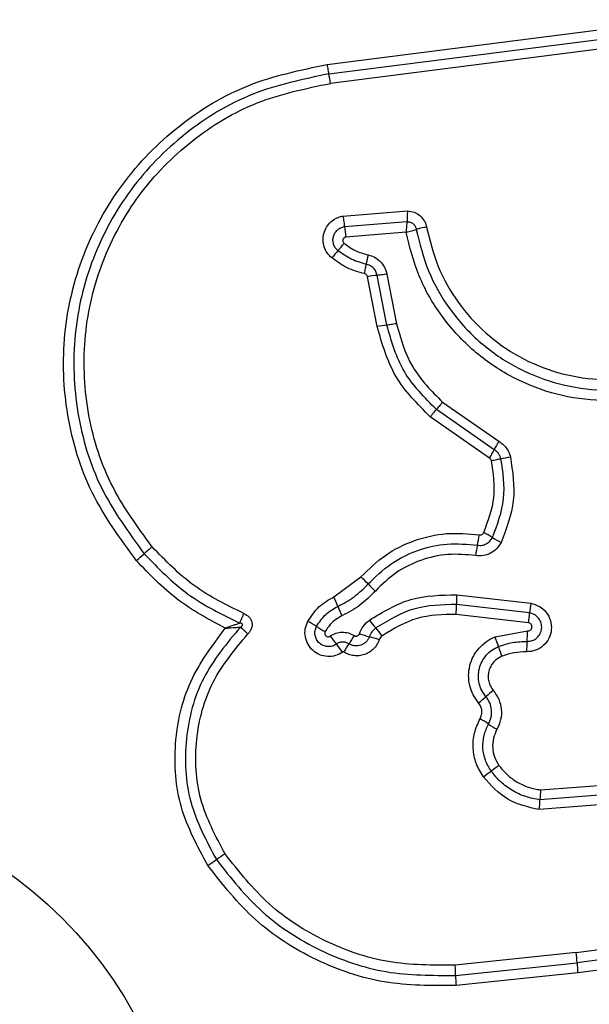
# Model space of a CAD drawing. Units: millimetres. Extents: x 18730 to 22680, y 39070 to 45660.
# Drawn here: x 21113 to 21130, y 40646 to 40676 of the extents above; entities that cross this region are included whole.
import ezdxf

# ---------------------------------------------------------------- set-up
doc = ezdxf.new("R2010")
doc.units = ezdxf.units.MM
doc.header["$LTSCALE"] = 200
doc.layers.add('OTWORY_MONTAŻOWE', color=1, linetype='Continuous')

msp = doc.modelspace()

# ---------------------------------------------------------------- linework, layer by layer
at = {"color": 7, "linetype": 'Continuous', "lineweight": 25}
for p, q in [((21122.14, 40674.52), (21137.48, 40676.474)), ((21122.191, 40674.231), (21137.54, 40676.186)), ((21137.6, 40675.897), (21122.242, 40673.941)), ((21122.627, 40669.865), (21124.605, 40670.023)), ((21122.671, 40669.543), (21124.596, 40669.696)), ((21124.566, 40669.371), (21122.715, 40669.222)), ((21123.976, 40666.516), (21123.68, 40668.043)), ((21123.976, 40668.085), (21124.272, 40666.559)), ((21123.679, 40666.473), (21123.383, 40668.001)), ((21125.687, 40664.15), (21127.414, 40662.948)), ((21127.273, 40662.69), (21125.498, 40663.925)), ((21127.132, 40662.431), (21125.308, 40663.7)), ((21122.348, 40658.17), (21123.174, 40658.784)), ((21126.124, 40658.235), (21128.396, 40657.974)), ((21128.361, 40657.676), (21126.114, 40657.935)), ((21128.326, 40657.377), (21126.104, 40657.633)), ((21127.3, 40656.942), (21128.301, 40657.123)), ((21128.701, 40652.242), (21130.966, 40652.419)), ((21131.063, 40652.126), (21128.679, 40651.939)), ((21131.161, 40651.831), (21128.656, 40651.635)), ((21129.792, 40647.247), (21141.392, 40648.738)), ((21141.436, 40648.109), (21129.847, 40646.62)), ((21129.792, 40647.247), (21126.074, 40646.86)), ((21126.089, 40646.545), (21129.819, 40646.933)), ((21129.847, 40646.62), (21126.103, 40646.231))]:
    msp.add_line(p, q, dxfattribs=at)
at = {"color": 7, "linetype": 'Continuous', "lineweight": 25, "flags": 128}
for points in [[(21125.687, 40664.15), (21125.658, 40664.116), (21125.631, 40664.083), (21125.604, 40664.052), (21125.579, 40664.022), (21125.555, 40663.994), (21125.534, 40663.968), (21125.514, 40663.945), (21125.498, 40663.925)], [(21141.414, 40648.423), (21139.968, 40648.237), (21138.52, 40648.051), (21137.072, 40647.865), (21135.623, 40647.679), (21134.173, 40647.493), (21132.723, 40647.306), (21131.271, 40647.12), (21129.819, 40646.933)]]:
    msp.add_lwpolyline(points, dxfattribs=at)
at = {"color": 7, "linetype": 'Continuous', "lineweight": 25}
msp.add_circle((21104.923, 40639.209), 12.85, dxfattribs=at)
for centre, radius, start, end in [((21119.187, 40673.557), 3.079, 7.1623, 12.6434), ((21126.673, 40669.929), 4.02, 185.5117, 190.1367), ((21113.095, 40676.85), 12.357, 319.3716, 320.7271), ((21131.947, 40660.679), 12.479, 139.3827, 140.7288), ((21128.816, 40667.519), 5.541, 167.9612, 170.9961), ((21123.932, 40665.216), 2.839, 95.0944, 101.148), ((21124.265, 40663.498), 3.032, 95.4675, 101.1343), ((21134.875, 40658.706), 8.583, 150.3804, 152.3431), ((21119.783, 40666.612), 8.455, 330.3633, 332.3613), ((21126.819, 40666.346), 3.987, 279.5598, 283.8232), ((21121.954, 40660.831), 4.923, 347.388, 351.1583), ((21125.798, 40657.742), 2.663, 57.7284, 64.3437), ((21128.644, 40662.248), 2.667, 237.7261, 244.313), ((21124.227, 40650.958), 11.5, 130.4552, 132.0649), ((21131.517, 40658.689), 4.876, 167.3679, 171.1648), ((21108.939, 40667.893), 11.315, 310.4493, 312.081), ((21121.203, 40656.533), 2.993, 42.8147, 48.8004), ((21125.59, 40660.597), 2.988, 222.8206, 228.7989), ((21119.152, 40656.653), 3.538, 20.2534, 25.3983), ((21129.734, 40657.962), 3.62, 175.6655, 180.4304), ((21125.79, 40659.103), 3.538, 200.255, 205.3861), ((21122.508, 40657.906), 3.606, 355.6495, 0.4459), ((21131.825, 40657.42), 3.473, 170.8271, 175.7772), ((21125.913, 40659.258), 3.059, 216.0477, 221.863), ((21124.871, 40657.934), 3.5, 350.8355, 355.7621), ((21120.013, 40654.544), 3.262, 56.439, 61.8812), ((21123.609, 40659.963), 3.241, 236.4226, 241.8832), ((21121.347, 40655.167), 3.071, 36.0396, 41.849), ((21124.889, 40658.81), 3.23, 214.8268, 220.3258), ((21133.238, 40650.426), 12.181, 147.4393, 148.8424), ((21124.371, 40660.547), 3.72, 250.5549, 255.4506), ((21122.498, 40653.332), 3.735, 70.5529, 75.4419), ((21124.478, 40655.781), 3.051, 16.4021, 22.356), ((21124.496, 40657.168), 3.805, 354.4702, 359.3127), ((21119.975, 40654.637), 3.216, 34.8085, 40.3468), ((21112.231, 40663.13), 12.368, 327.4427, 328.8285), ((21130.332, 40657.505), 3.052, 196.4035, 202.3393), ((21132.058, 40656.436), 3.792, 174.4654, 179.3115), ((21106.328, 40679.147), 31.721, 310.1801, 310.7174), ((21148.379, 40630.28), 32.748, 130.1888, 130.7078), ((21125.307, 40651.673), 3.151, 55.3164, 60.8936), ((21128.887, 40656.846), 3.14, 235.3118, 240.8929), ((21148.778, 40623.398), 36.497, 125.8151, 126.2818), ((21107.525, 40679.573), 33.199, 305.789, 306.3036), ((21132.015, 40651.842), 3.338, 173.1216, 178.337), ((21125.331, 40652.037), 3.349, 353.1124, 358.3267), ((21154.555, 40597.152), 63.925, 123.78807, 124.07586), ((21081.779, 40704.753), 65.977, 303.79058, 304.06869), ((21126.613, 40646.81), 3.209, 2.1969, 7.8271), ((21133.004, 40647.054), 3.187, 182.1776, 187.8306), ((21129.903, 40646.562), 3.815, 180.2501, 184.9802)]:
    msp.add_arc(centre, radius, start, end, dxfattribs=at)
for points, knots in [([(21116.28, 40659.282), (21115.786, 40659.958), (21114.797, 40661.31), (21114.07, 40663.742), (21113.973, 40666.254), (21114.559, 40668.702), (21115.769, 40670.908), (21117.523, 40672.7), (21119.688, 40674.011), (21121.323, 40674.351), (21122.14, 40674.52)], [0, 0, 0, 0, 0.1249783, 0.2499754, 0.3749905, 0.5000078, 0.6250261, 0.7500452, 0.8750613, 1, 1, 1, 1]), ([(21122.14, 40674.52), (21122.144, 40674.493), (21122.152, 40674.436), (21122.165, 40674.356), (21122.179, 40674.284), (21122.187, 40674.249), (21122.191, 40674.231)], [0, 0, 0, 0, 0.237912, 0.487773, 0.744135, 1, 1, 1, 1]), ([(21122.191, 40674.231), (21121.396, 40674.066), (21119.812, 40673.736), (21117.72, 40672.465), (21116.028, 40670.735), (21114.859, 40668.605), (21114.292, 40666.238), (21114.385, 40663.811), (21115.087, 40661.459), (21116.043, 40660.15), (21116.522, 40659.495)], [0, 0, 0, 0, 0.125596, 0.250386, 0.375055, 0.499954, 0.624961, 0.749923, 0.874683, 1, 1, 1, 1]), ([(21116.765, 40659.708), (21116.304, 40660.339), (21115.381, 40661.602), (21114.701, 40663.874), (21114.612, 40666.22), (21115.159, 40668.507), (21116.29, 40670.567), (21117.929, 40672.241), (21119.951, 40673.465), (21121.478, 40673.782), (21122.242, 40673.941)], [0, 0, 0, 0, 0.124942, 0.249959, 0.374979, 0.5, 0.625024, 0.750047, 0.875068, 1, 1, 1, 1]), ([(21122.285, 40668.579), (21122.235, 40668.627), (21122.134, 40668.725), (21122.043, 40668.918), (21122.006, 40669.126), (21122.032, 40669.336), (21122.115, 40669.53), (21122.249, 40669.693), (21122.395, 40669.791), (21122.524, 40669.844), (21122.593, 40669.858), (21122.627, 40669.865)], [0, 0, 0, 0, 0.1247242, 0.2495049, 0.3745241, 0.4998618, 0.62498, 0.7500839, 0.8748758, 0.9374439, 1, 1, 1, 1]), ([(21122.627, 40669.865), (21122.632, 40669.836), (21122.642, 40669.777), (21122.655, 40669.69), (21122.665, 40669.609), (21122.669, 40669.565), (21122.671, 40669.543)], [0, 0, 0, 0, 0.246774, 0.499876, 0.753181, 1, 1, 1, 1]), ([(21124.605, 40670.023), (21124.605, 40669.993), (21124.605, 40669.933), (21124.603, 40669.845), (21124.6, 40669.763), (21124.597, 40669.718), (21124.596, 40669.696)], [0, 0, 0, 0, 0.2467645, 0.4998945, 0.7530054, 1, 1, 1, 1]), ([(21124.605, 40670.023), (21124.675, 40670.015), (21124.814, 40670), (21124.998, 40669.889), (21125.112, 40669.753), (21125.173, 40669.627), (21125.189, 40669.559), (21125.196, 40669.525)], [0, 0, 0, 0, 0.249621, 0.499409, 0.749225, 0.874596, 1, 1, 1, 1]), ([(21124.596, 40669.696), (21124.593, 40669.674), (21124.587, 40669.629), (21124.579, 40669.547), (21124.572, 40669.46), (21124.568, 40669.4), (21124.566, 40669.371)], [0, 0, 0, 0, 0.250282, 0.499886, 0.750269, 1, 1, 1, 1]), ([(21124.596, 40669.696), (21124.629, 40669.693), (21124.697, 40669.687), (21124.786, 40669.635), (21124.853, 40669.556), (21124.87, 40669.49), (21124.879, 40669.457)], [0, 0, 0, 0, 0.248363, 0.499014, 0.7501, 1, 1, 1, 1]), ([(21122.474, 40668.803), (21122.445, 40668.831), (21122.387, 40668.887), (21122.335, 40668.998), (21122.314, 40669.118), (21122.329, 40669.238), (21122.377, 40669.35), (21122.454, 40669.443), (21122.554, 40669.513), (21122.632, 40669.533), (21122.671, 40669.543)], [0, 0, 0, 0, 0.1245779, 0.2490684, 0.3742374, 0.4991472, 0.6245756, 0.7500809, 0.8751132, 1, 1, 1, 1]), ([(21124.566, 40669.371), (21124.595, 40669.378), (21124.653, 40669.392), (21124.738, 40669.414), (21124.816, 40669.436), (21124.858, 40669.45), (21124.879, 40669.457)], [0, 0, 0, 0, 0.249573, 0.499943, 0.749606, 1, 1, 1, 1]), ([(21133.135, 40664.657), (21132.692, 40664.51), (21131.809, 40664.217), (21130.4, 40664.159), (21129.018, 40664.39), (21127.713, 40664.928), (21126.557, 40665.739), (21125.614, 40666.788), (21124.905, 40668.012), (21124.679, 40668.918), (21124.566, 40669.371)], [0, 0, 0, 0, 0.125407, 0.249954, 0.374926, 0.499502, 0.625166, 0.750148, 0.874977, 1, 1, 1, 1]), ([(21125.196, 40669.525), (21125.167, 40669.52), (21125.108, 40669.51), (21125.022, 40669.492), (21124.943, 40669.474), (21124.9, 40669.463), (21124.879, 40669.457)], [0, 0, 0, 0, 0.2467612, 0.4999112, 0.7531027, 1, 1, 1, 1]), ([(21124.879, 40669.457), (21124.986, 40669.025), (21125.199, 40668.161), (21125.872, 40666.991), (21126.768, 40665.992), (21127.867, 40665.219), (21129.107, 40664.706), (21130.425, 40664.484), (21131.768, 40664.539), (21132.609, 40664.818), (21133.031, 40664.959)], [0, 0, 0, 0, 0.12502, 0.250246, 0.375462, 0.500085, 0.624898, 0.749965, 0.874511, 1, 1, 1, 1]), ([(21125.196, 40669.525), (21125.297, 40669.116), (21125.499, 40668.298), (21126.136, 40667.19), (21126.985, 40666.242), (21128.028, 40665.507), (21129.206, 40665.02), (21130.458, 40664.81), (21131.731, 40664.863), (21132.528, 40665.128), (21132.926, 40665.261)], [0, 0, 0, 0, 0.1249052, 0.2498676, 0.3748283, 0.4999837, 0.6251398, 0.7501036, 0.8750689, 1, 1, 1, 1]), ([(21122.715, 40669.222), (21122.705, 40669.219), (21122.685, 40669.214), (21122.659, 40669.195), (21122.638, 40669.171), (21122.625, 40669.142), (21122.621, 40669.111), (21122.626, 40669.079), (21122.639, 40669.05), (21122.654, 40669.035), (21122.661, 40669.028)], [0, 0, 0, 0, 0.124669, 0.250111, 0.375347, 0.500292, 0.625698, 0.750008, 0.875384, 1, 1, 1, 1]), ([(21122.661, 40669.028), (21122.772, 40668.947), (21122.996, 40668.785), (21123.262, 40668.711), (21123.397, 40668.675)], [0, 0, 0, 0, 0.495505, 1, 1, 1, 1]), ([(21123.343, 40668.386), (21123.185, 40668.43), (21122.871, 40668.517), (21122.606, 40668.708), (21122.474, 40668.803)], [0, 0, 0, 0, 0.501357, 1, 1, 1, 1]), ([(21123.397, 40668.675), (21123.467, 40668.654), (21123.607, 40668.612), (21123.781, 40668.474), (21123.916, 40668.297), (21123.956, 40668.156), (21123.976, 40668.085)], [0, 0, 0, 0, 0.24868, 0.499455, 0.749151, 1, 1, 1, 1]), ([(21123.289, 40668.097), (21123.108, 40668.147), (21122.744, 40668.247), (21122.438, 40668.468), (21122.285, 40668.579)], [0, 0, 0, 0, 0.500074, 1, 1, 1, 1]), ([(21123.29, 40668.097), (21123.295, 40668.125), (21123.307, 40668.183), (21123.322, 40668.263), (21123.335, 40668.334), (21123.341, 40668.369), (21123.343, 40668.386)], [0, 0, 0, 0, 0.246866, 0.499901, 0.753159, 1, 1, 1, 1]), ([(21123.68, 40668.043), (21123.669, 40668.084), (21123.646, 40668.165), (21123.569, 40668.268), (21123.466, 40668.348), (21123.384, 40668.373), (21123.343, 40668.386)], [0, 0, 0, 0, 0.247294, 0.496728, 0.747943, 1, 1, 1, 1]), ([(21123.383, 40668.001), (21123.38, 40668.012), (21123.374, 40668.035), (21123.352, 40668.064), (21123.324, 40668.087), (21123.301, 40668.093), (21123.289, 40668.097)], [0, 0, 0, 0, 0.249945, 0.499868, 0.74985, 1, 1, 1, 1]), ([(21123.976, 40668.085), (21123.947, 40668.08), (21123.889, 40668.069), (21123.808, 40668.057), (21123.735, 40668.048), (21123.698, 40668.045), (21123.68, 40668.043)], [0, 0, 0, 0, 0.249942, 0.4999429, 0.7500421, 1, 1, 1, 1]), ([(21124.272, 40666.559), (21124.242, 40666.554), (21124.184, 40666.543), (21124.103, 40666.53), (21124.031, 40666.521), (21123.994, 40666.517), (21123.976, 40666.516)], [0, 0, 0, 0, 0.250115, 0.500046, 0.750089, 1, 1, 1, 1]), ([(21124.272, 40666.559), (21124.403, 40666.099), (21124.667, 40665.175), (21125.346, 40664.492), (21125.687, 40664.15)], [0, 0, 0, 0, 0.498261, 1, 1, 1, 1]), ([(21125.308, 40663.7), (21124.917, 40664.093), (21124.136, 40664.878), (21123.831, 40665.941), (21123.679, 40666.473)], [0, 0, 0, 0, 0.499933, 1, 1, 1, 1]), ([(21125.498, 40663.925), (21125.133, 40664.292), (21124.402, 40665.026), (21124.118, 40666.019), (21123.976, 40666.516)], [0, 0, 0, 0, 0.499761, 1, 1, 1, 1]), ([(21125.308, 40663.7), (21125.327, 40663.723), (21125.365, 40663.768), (21125.417, 40663.83), (21125.464, 40663.885), (21125.486, 40663.912), (21125.498, 40663.925)], [0, 0, 0, 0, 0.2468, 0.499922, 0.752995, 1, 1, 1, 1]), ([(21127.414, 40662.948), (21127.456, 40662.92), (21127.542, 40662.865), (21127.645, 40662.75), (21127.727, 40662.62), (21127.757, 40662.523), (21127.771, 40662.475)], [0, 0, 0, 0, 0.248411, 0.499917, 0.750606, 1, 1, 1, 1]), ([(21127.481, 40662.414), (21127.472, 40662.443), (21127.455, 40662.499), (21127.408, 40662.574), (21127.348, 40662.641), (21127.298, 40662.673), (21127.273, 40662.69)], [0, 0, 0, 0, 0.249104, 0.49803, 0.747809, 1, 1, 1, 1]), ([(21126.951, 40660.142), (21127.087, 40660.5), (21127.361, 40661.215), (21127.247, 40661.975), (21127.19, 40662.354)], [0, 0, 0, 0, 0.499965, 1, 1, 1, 1]), ([(21127.19, 40662.354), (21127.184, 40662.37), (21127.173, 40662.401), (21127.145, 40662.421), (21127.132, 40662.431)], [0, 0, 0, 0, 0.500101, 1, 1, 1, 1]), ([(21127.19, 40662.354), (21127.218, 40662.361), (21127.276, 40662.374), (21127.356, 40662.392), (21127.428, 40662.406), (21127.463, 40662.412), (21127.481, 40662.414)], [0, 0, 0, 0, 0.246863, 0.4999476, 0.7530786, 1, 1, 1, 1]), ([(21127.22, 40659.993), (21127.369, 40660.385), (21127.668, 40661.168), (21127.543, 40661.999), (21127.481, 40662.414)], [0, 0, 0, 0, 0.500255, 1, 1, 1, 1]), ([(21127.771, 40662.475), (21127.839, 40662.022), (21127.975, 40661.12), (21127.65, 40660.269), (21127.488, 40659.845)], [0, 0, 0, 0, 0.501072, 1, 1, 1, 1]), ([(21123.174, 40658.784), (21123.416, 40659.019), (21123.899, 40659.489), (21124.817, 40659.932), (21125.81, 40660.166), (21126.483, 40660.104), (21126.819, 40660.074)], [0, 0, 0, 0, 0.249923, 0.499982, 0.750036, 1, 1, 1, 1]), ([(21126.759, 40659.756), (21126.806, 40659.752), (21126.899, 40659.746), (21127.032, 40659.794), (21127.147, 40659.875), (21127.195, 40659.954), (21127.22, 40659.993)], [0, 0, 0, 0, 0.253627, 0.501869, 0.749311, 1, 1, 1, 1]), ([(21126.819, 40660.074), (21126.833, 40660.073), (21126.86, 40660.072), (21126.897, 40660.085), (21126.93, 40660.107), (21126.943, 40660.13), (21126.951, 40660.142)], [0, 0, 0, 0, 0.260991, 0.502513, 0.736362, 1, 1, 1, 1]), ([(21119.584, 40657.66), (21119.054, 40657.919), (21117.995, 40658.437), (21117.175, 40659.284), (21116.765, 40659.708)], [0, 0, 0, 0, 0.500024, 1, 1, 1, 1]), ([(21123.398, 40658.566), (21123.621, 40658.783), (21124.067, 40659.216), (21124.913, 40659.625), (21125.829, 40659.84), (21126.449, 40659.784), (21126.759, 40659.756)], [0, 0, 0, 0, 0.249807, 0.500118, 0.750389, 1, 1, 1, 1]), ([(21127.488, 40659.845), (21127.446, 40659.777), (21127.363, 40659.641), (21127.166, 40659.501), (21126.937, 40659.421), (21126.778, 40659.432), (21126.699, 40659.438)], [0, 0, 0, 0, 0.249723, 0.500017, 0.750258, 1, 1, 1, 1]), ([(21119.012, 40657.208), (21118.5, 40657.482), (21117.48, 40658.028), (21116.679, 40658.865), (21116.28, 40659.282)], [0, 0, 0, 0, 0.500991, 1, 1, 1, 1]), ([(21116.522, 40659.495), (21116.949, 40659.053), (21117.803, 40658.171), (21118.906, 40657.632), (21119.457, 40657.363)], [0, 0, 0, 0, 0.500513, 1, 1, 1, 1]), ([(21126.699, 40659.438), (21126.416, 40659.464), (21125.848, 40659.516), (21125.01, 40659.319), (21124.234, 40658.944), (21123.826, 40658.547), (21123.622, 40658.349)], [0, 0, 0, 0, 0.248983, 0.499715, 0.750121, 1, 1, 1, 1]), ([(21122.471, 40657.878), (21122.643, 40657.968), (21122.988, 40658.15), (21123.261, 40658.427), (21123.398, 40658.566)], [0, 0, 0, 0, 0.498952, 1, 1, 1, 1]), ([(21121.55, 40657.421), (21121.653, 40657.578), (21121.859, 40657.892), (21122.185, 40658.078), (21122.348, 40658.17)], [0, 0, 0, 0, 0.499913, 1, 1, 1, 1]), ([(21123.622, 40658.349), (21123.47, 40658.195), (21123.167, 40657.888), (21122.785, 40657.686), (21122.594, 40657.586)], [0, 0, 0, 0, 0.500311, 1, 1, 1, 1]), ([(21123.439, 40657.458), (21123.852, 40657.708), (21124.677, 40658.207), (21125.643, 40658.226), (21126.124, 40658.235)], [0, 0, 0, 0, 0.50091, 1, 1, 1, 1]), ([(21121.816, 40657.262), (21121.9, 40657.391), (21122.069, 40657.649), (21122.337, 40657.802), (21122.471, 40657.878)], [0, 0, 0, 0, 0.500417, 1, 1, 1, 1]), ([(21126.114, 40657.935), (21125.668, 40657.926), (21124.776, 40657.908), (21124.015, 40657.447), (21123.634, 40657.216)], [0, 0, 0, 0, 0.50075, 1, 1, 1, 1]), ([(21128.396, 40657.974), (21128.487, 40657.948), (21128.67, 40657.898), (21128.886, 40657.703), (21129.016, 40657.448), (21129.047, 40657.162), (21128.967, 40656.887), (21128.794, 40656.66), (21128.548, 40656.507), (21128.36, 40656.49), (21128.266, 40656.481)], [0, 0, 0, 0, 0.1250556, 0.2500433, 0.3750589, 0.4999414, 0.6247966, 0.7498743, 0.8749052, 1, 1, 1, 1]), ([(21119.457, 40657.363), (21119.465, 40657.383), (21119.483, 40657.423), (21119.515, 40657.497), (21119.549, 40657.578), (21119.572, 40657.633), (21119.584, 40657.66)], [0, 0, 0, 0, 0.246797, 0.499965, 0.753171, 1, 1, 1, 1]), ([(21119.584, 40657.66), (21119.641, 40657.629), (21119.728, 40657.582), (21119.802, 40657.473), (21119.833, 40657.381), (21119.838, 40657.283), (21119.815, 40657.188), (21119.77, 40657.101), (21119.726, 40657.053), (21119.704, 40657.03)], [0, 0, 0, 0, 0.24865, 0.374857, 0.499136, 0.622934, 0.749573, 0.874767, 1, 1, 1, 1]), ([(21122.594, 40657.586), (21122.489, 40657.526), (21122.279, 40657.407), (21122.147, 40657.205), (21122.081, 40657.104)], [0, 0, 0, 0, 0.5014349, 1, 1, 1, 1]), ([(21123.133, 40657.039), (21123.168, 40657.121), (21123.239, 40657.283), (21123.372, 40657.4), (21123.439, 40657.458)], [0, 0, 0, 0, 0.500584, 1, 1, 1, 1]), ([(21126.104, 40657.633), (21125.695, 40657.625), (21124.878, 40657.609), (21124.179, 40657.186), (21123.83, 40656.974)], [0, 0, 0, 0, 0.499941, 1, 1, 1, 1]), ([(21128.283, 40656.802), (21128.338, 40656.806), (21128.447, 40656.816), (21128.59, 40656.904), (21128.692, 40657.034), (21128.741, 40657.194), (21128.726, 40657.362), (21128.651, 40657.515), (21128.523, 40657.631), (21128.415, 40657.661), (21128.361, 40657.676)], [0, 0, 0, 0, 0.124023, 0.247285, 0.370823, 0.49495, 0.62066, 0.747219, 0.873846, 1, 1, 1, 1]), ([(21118.473, 40649.922), (21118.16, 40650.503), (21117.533, 40651.666), (21117.389, 40653.669), (21117.829, 40655.625), (21118.617, 40656.68), (21119.012, 40657.208)], [0, 0, 0, 0, 0.249926, 0.499986, 0.750049, 1, 1, 1, 1]), ([(21119.478, 40657.244), (21119.06, 40656.743), (21118.223, 40655.742), (21117.718, 40653.82), (21117.816, 40651.832), (21118.431, 40650.678), (21118.739, 40650.1)], [0, 0, 0, 0, 0.250185, 0.500224, 0.749885, 1, 1, 1, 1]), ([(21119.457, 40657.363), (21119.423, 40657.351), (21119.357, 40657.326), (21119.207, 40657.274), (21119.09, 40657.234), (21119.012, 40657.208)], [0, 0, 0, 0, 0.250887, 0.501645, 1, 1, 1, 1]), ([(21119.012, 40657.208), (21119.094, 40657.213), (21119.217, 40657.221), (21119.374, 40657.234), (21119.443, 40657.24), (21119.478, 40657.244)], [0, 0, 0, 0, 0.498405, 0.749104, 1, 1, 1, 1]), ([(21119.478, 40657.244), (21119.498, 40657.255), (21119.525, 40657.27), (21119.543, 40657.299), (21119.546, 40657.312), (21119.546, 40657.32), (21119.543, 40657.329), (21119.536, 40657.34), (21119.519, 40657.351), (21119.491, 40657.36), (21119.469, 40657.362), (21119.457, 40657.363)], [0, 0, 0, 0, 0.320963, 0.422194, 0.463956, 0.502446, 0.540852, 0.582354, 0.682513, 0.817774, 1, 1, 1, 1]), ([(21119.704, 40657.03), (21119.684, 40657.051), (21119.642, 40657.093), (21119.58, 40657.152), (21119.524, 40657.205), (21119.493, 40657.231), (21119.478, 40657.244)], [0, 0, 0, 0, 0.246899, 0.500045, 0.753168, 1, 1, 1, 1]), ([(21122.616, 40656.473), (21122.545, 40656.433), (21122.403, 40656.352), (21122.153, 40656.327), (21121.91, 40656.382), (21121.698, 40656.514), (21121.542, 40656.709), (21121.459, 40656.944), (21121.454, 40657.195), (21121.518, 40657.346), (21121.55, 40657.421)], [0, 0, 0, 0, 0.124709, 0.249487, 0.374716, 0.499947, 0.625185, 0.750414, 0.875211, 1, 1, 1, 1]), ([(21122.427, 40656.719), (21122.386, 40656.696), (21122.304, 40656.65), (21122.16, 40656.636), (21122.021, 40656.667), (21121.9, 40656.743), (21121.811, 40656.854), (21121.764, 40656.988), (21121.761, 40657.132), (21121.797, 40657.219), (21121.816, 40657.262)], [0, 0, 0, 0, 0.125344, 0.25054, 0.375412, 0.500165, 0.624851, 0.7497, 0.874797, 1, 1, 1, 1]), ([(21123.634, 40657.216), (21123.591, 40657.179), (21123.505, 40657.104), (21123.459, 40656.999), (21123.437, 40656.947)], [0, 0, 0, 0, 0.498911, 1, 1, 1, 1]), ([(21128.301, 40657.123), (21128.317, 40657.124), (21128.349, 40657.126), (21128.391, 40657.153), (21128.422, 40657.19), (21128.435, 40657.238), (21128.432, 40657.287), (21128.41, 40657.33), (21128.373, 40657.363), (21128.342, 40657.372), (21128.326, 40657.377)], [0, 0, 0, 0, 0.12464, 0.249476, 0.375173, 0.500083, 0.62587, 0.75073, 0.870395, 1, 1, 1, 1]), ([(21119.005, 40650.28), (21118.714, 40650.825), (21118.133, 40651.916), (21118.04, 40653.795), (21118.519, 40655.612), (21119.309, 40656.557), (21119.704, 40657.03)], [0, 0, 0, 0, 0.24994, 0.500001, 0.750069, 1, 1, 1, 1]), ([(21122.081, 40657.104), (21122.076, 40657.093), (21122.066, 40657.071), (21122.067, 40657.034), (21122.079, 40656.999), (21122.102, 40656.97), (21122.133, 40656.95), (21122.169, 40656.943), (21122.206, 40656.947), (21122.227, 40656.959), (21122.238, 40656.965)], [0, 0, 0, 0, 0.12526, 0.250148, 0.375204, 0.50029, 0.624798, 0.75016, 0.874679, 1, 1, 1, 1]), ([(21122.238, 40656.965), (21122.294, 40656.998), (21122.406, 40657.063), (21122.601, 40657.094), (21122.798, 40657.072), (21122.913, 40657.012), (21122.971, 40656.982)], [0, 0, 0, 0, 0.2502266, 0.5000013, 0.7499656, 1, 1, 1, 1]), ([(21123.741, 40656.853), (21123.72, 40656.802), (21123.678, 40656.7), (21123.572, 40656.571), (21123.443, 40656.466), (21123.293, 40656.395), (21123.131, 40656.357), (21122.965, 40656.359), (21122.801, 40656.395), (21122.704, 40656.448), (21122.656, 40656.474)], [0, 0, 0, 0, 0.124879, 0.249802, 0.375338, 0.499989, 0.625449, 0.75021, 0.875096, 1, 1, 1, 1]), ([(21123.437, 40656.947), (21123.424, 40656.917), (21123.4, 40656.858), (21123.339, 40656.784), (21123.265, 40656.724), (21123.179, 40656.683), (21123.086, 40656.662), (21122.991, 40656.662), (21122.897, 40656.683), (21122.842, 40656.713), (21122.814, 40656.728)], [0, 0, 0, 0, 0.125664, 0.250792, 0.37637, 0.5012, 0.626028, 0.750713, 0.87542, 1, 1, 1, 1]), ([(21122.971, 40656.982), (21122.979, 40656.978), (21122.993, 40656.97), (21123.017, 40656.964), (21123.042, 40656.964), (21123.066, 40656.971), (21123.089, 40656.981), (21123.108, 40656.997), (21123.123, 40657.016), (21123.13, 40657.032), (21123.133, 40657.039)], [0, 0, 0, 0, 0.128046, 0.249403, 0.370976, 0.49976, 0.628161, 0.749847, 0.871601, 1, 1, 1, 1]), ([(21123.83, 40656.974), (21123.81, 40656.958), (21123.771, 40656.924), (21123.751, 40656.877), (21123.741, 40656.853)], [0, 0, 0, 0, 0.499902, 1, 1, 1, 1]), ([(21126.794, 40654.911), (21126.733, 40654.994), (21126.613, 40655.158), (21126.511, 40655.45), (21126.476, 40655.755), (21126.516, 40656.06), (21126.624, 40656.348), (21126.798, 40656.601), (21126.989, 40656.772), (21127.16, 40656.88), (21127.253, 40656.921), (21127.3, 40656.942)], [0, 0, 0, 0, 0.12481, 0.249656, 0.374524, 0.499874, 0.624313, 0.750068, 0.874924, 0.937463, 1, 1, 1, 1]), ([(21122.814, 40656.728), (21122.782, 40656.745), (21122.72, 40656.777), (21122.615, 40656.787), (21122.514, 40656.77), (21122.456, 40656.736), (21122.427, 40656.719)], [0, 0, 0, 0, 0.258429, 0.508481, 0.754927, 1, 1, 1, 1]), ([(21127.02, 40655.104), (21126.974, 40655.167), (21126.883, 40655.292), (21126.806, 40655.513), (21126.78, 40655.744), (21126.81, 40655.975), (21126.893, 40656.192), (21127.024, 40656.384), (21127.196, 40656.542), (21127.335, 40656.609), (21127.405, 40656.643)], [0, 0, 0, 0, 0.125251, 0.249812, 0.374601, 0.49974, 0.624391, 0.749586, 0.874684, 1, 1, 1, 1]), ([(21127.405, 40656.643), (21127.547, 40656.692), (21127.832, 40656.789), (21128.133, 40656.797), (21128.283, 40656.802)], [0, 0, 0, 0, 0.501113, 1, 1, 1, 1]), ([(21122.656, 40656.474), (21122.653, 40656.476), (21122.646, 40656.479), (21122.636, 40656.48), (21122.626, 40656.478), (21122.619, 40656.475), (21122.616, 40656.473)], [0, 0, 0, 0, 0.25714, 0.498065, 0.739716, 1, 1, 1, 1]), ([(21127.51, 40656.345), (21127.462, 40656.322), (21127.367, 40656.277), (21127.251, 40656.168), (21127.16, 40656.039), (21127.104, 40655.89), (21127.082, 40655.733), (21127.1, 40655.576), (21127.152, 40655.424), (21127.215, 40655.339), (21127.246, 40655.297)], [0, 0, 0, 0, 0.125114, 0.250225, 0.375266, 0.500211, 0.625042, 0.749856, 0.874728, 1, 1, 1, 1]), ([(21128.266, 40656.481), (21128.136, 40656.478), (21127.877, 40656.471), (21127.632, 40656.387), (21127.51, 40656.345)], [0, 0, 0, 0, 0.501495, 1, 1, 1, 1]), ([(21127.1, 40654.264), (21127.13, 40654.332), (21127.192, 40654.468), (21127.202, 40654.696), (21127.15, 40654.919), (21127.064, 40655.042), (21127.02, 40655.104)], [0, 0, 0, 0, 0.249047, 0.498328, 0.748514, 1, 1, 1, 1]), ([(21127.246, 40655.297), (21127.307, 40655.209), (21127.43, 40655.034), (21127.504, 40654.718), (21127.491, 40654.394), (21127.403, 40654.199), (21127.359, 40654.102)], [0, 0, 0, 0, 0.249939, 0.499808, 0.750118, 1, 1, 1, 1]), ([(21126.839, 40654.426), (21126.857, 40654.467), (21126.892, 40654.547), (21126.899, 40654.676), (21126.868, 40654.802), (21126.819, 40654.874), (21126.794, 40654.911)], [0, 0, 0, 0, 0.260957, 0.500278, 0.739456, 1, 1, 1, 1]), ([(21126.94, 40652.643), (21126.858, 40652.778), (21126.695, 40653.049), (21126.609, 40653.52), (21126.643, 40653.996), (21126.774, 40654.283), (21126.839, 40654.426)], [0, 0, 0, 0, 0.2498736, 0.4999122, 0.749953, 1, 1, 1, 1]), ([(21127.181, 40652.819), (21127.114, 40652.928), (21126.982, 40653.148), (21126.912, 40653.53), (21126.94, 40653.916), (21127.046, 40654.148), (21127.1, 40654.264)], [0, 0, 0, 0, 0.250548, 0.500422, 0.749923, 1, 1, 1, 1]), ([(21127.359, 40654.102), (21127.318, 40654.013), (21127.236, 40653.835), (21127.215, 40653.539), (21127.269, 40653.246), (21127.37, 40653.078), (21127.421, 40652.993)], [0, 0, 0, 0, 0.250156, 0.500337, 0.749895, 1, 1, 1, 1]), ([(21127.421, 40652.993), (21127.501, 40652.895), (21127.662, 40652.697), (21127.976, 40652.474), (21128.324, 40652.308), (21128.575, 40652.264), (21128.701, 40652.242)], [0, 0, 0, 0, 0.248388, 0.500262, 0.748583, 1, 1, 1, 1]), ([(21128.656, 40651.635), (21128.317, 40651.713), (21127.64, 40651.868), (21127.173, 40652.385), (21126.94, 40652.643)], [0, 0, 0, 0, 0.49996, 1, 1, 1, 1]), ([(21128.679, 40651.939), (21128.531, 40651.965), (21128.237, 40652.017), (21127.83, 40652.21), (21127.464, 40652.472), (21127.275, 40652.703), (21127.181, 40652.819)], [0, 0, 0, 0, 0.251198, 0.500445, 0.750622, 1, 1, 1, 1]), ([(21126.074, 40646.86), (21125.387, 40646.858), (21124.012, 40646.854), (21122.044, 40647.537), (21120.283, 40648.655), (21119.431, 40649.738), (21119.005, 40650.28)], [0, 0, 0, 0, 0.249954, 0.500029, 0.7501, 1, 1, 1, 1]), ([(21126.103, 40646.231), (21125.362, 40646.228), (21123.882, 40646.223), (21121.757, 40646.959), (21119.855, 40648.165), (21118.932, 40649.338), (21118.473, 40649.922)], [0, 0, 0, 0, 0.249554, 0.498766, 0.750241, 1, 1, 1, 1]), ([(21118.739, 40650.1), (21119.183, 40649.535), (21120.07, 40648.409), (21121.898, 40647.249), (21123.942, 40646.539), (21125.372, 40646.543), (21126.089, 40646.545)], [0, 0, 0, 0, 0.250879, 0.499929, 0.749185, 1, 1, 1, 1]), ([(21126.089, 40646.545), (21126.089, 40646.565), (21126.089, 40646.607), (21126.086, 40646.685), (21126.081, 40646.771), (21126.077, 40646.831), (21126.074, 40646.86)], [0, 0, 0, 0, 0.246967, 0.500024, 0.753236, 1, 1, 1, 1])]:
    msp.add_open_spline(points, degree=3, knots=knots, dxfattribs=at)
at = {"layer": 'OTWORY_MONTAŻOWE'}
msp.add_circle((21104.923, 40639.209), 200, dxfattribs=at)

doc.saveas('drawing.dxf')
